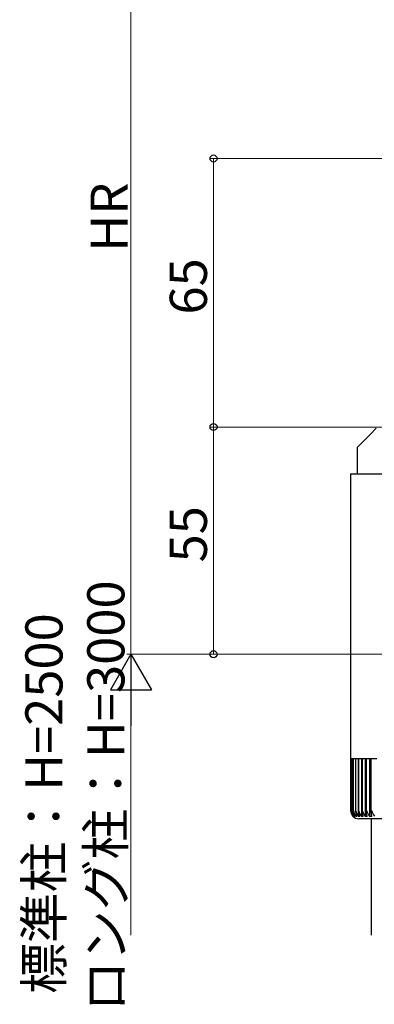
# Model space of a CAD drawing. Extents: x 0 to 1386, y 0 to 2244.
# Drawn here: x 722 to 808, y 647 to 885 of the extents above; entities that cross this region are included whole.
import ezdxf

# ---------------------------------------------------------------- set-up
doc = ezdxf.new("R2010")
doc.units = 0
doc.layers.add('YKK_13', color=4, linetype='CONTINUOUS', lineweight=30)
doc.layers.add('YKK_D', color=6, linetype='CONTINUOUS', lineweight=13)
doc.styles.get("Standard").update_dxf_attribs({"font": 'txt', "bigfont": 'BIGFONT'})

msp = doc.modelspace()

# ---------------------------------------------------------------- linework, layer by layer
at = {"layer": 'YKK_13', "linetype": 'Continuous'}
for p, q in [((806.65, 784.82), (805.49, 783.66)), ((808.04, 786.21), (806.65, 784.82)), ((803.9, 782.07), (803.5, 781.67)), ((804.57, 782.74), (803.9, 782.07)), ((805.49, 783.66), (804.57, 782.74)), ((803.5, 781.67), (803.37, 781.54)), ((803.37, 781.54), (803.37, 775.18)), ((801.82, 775.18), (801.82, 707.68)), ((801.82, 775.18), (847.61, 775.18)), ((801.82, 707.68), (801.82, 706.18)), ((801.82, 706.18), (801.82, 693.67)), ((801.86, 706.18), (801.82, 706.18)), ((801.86, 706.18), (801.86, 693.66)), ((802.08, 706.18), (801.86, 706.18)), ((802.08, 706.18), (802.08, 693.53)), ((802.47, 706.18), (802.08, 706.18)), ((802.46, 706.18), (802.46, 693.45)), ((803.03, 706.18), (802.47, 706.18)), ((803, 706.18), (803, 693.36)), ((803.75, 706.18), (803.03, 706.18)), ((803.67, 706.18), (803.67, 692.36)), ((803.71, 706.18), (803.71, 693.28)), ((804.63, 706.18), (803.75, 706.18)), ((804.41, 706.18), (804.41, 692.36)), ((804.57, 706.18), (804.57, 693.19)), ((805.67, 706.18), (804.63, 706.18)), ((805.32, 706.18), (805.32, 692.36)), ((805.58, 706.18), (805.58, 693.12)), ((806.85, 706.18), (805.67, 706.18)), ((806.37, 706.18), (806.37, 692.36)), ((806.74, 706.18), (806.74, 693.04)), ((808.17, 706.18), (806.85, 706.18)), ((802.08, 693.67), (802.08, 693.68)), ((802.1, 693.33), (802.08, 693.67)), ((802.32, 692.36), (802.34, 692.36)), ((802.4, 692.5), (802.4, 692.36)), ((802.4, 692.36), (802.51, 692.36)), ((802.66, 692.63), (802.66, 692.36)), ((802.66, 692.36), (802.84, 692.36)), ((803.08, 692.92), (803.08, 692.36)), ((803.08, 692.36), (803.35, 692.36)), ((803.67, 692.36), (804.01, 692.36)), ((845.62, 691.68), (803.82, 691.68)), ((804.41, 692.36), (804.84, 692.36)), ((805.32, 692.36), (805.81, 692.36)), ((806.37, 692.36), (806.93, 692.36)), ((806.78, 691.68), (806.78, 663.53))]:
    msp.add_line(p, q, dxfattribs=at)
for centre, radius, start, end in [((803.78, 693.66), 1.96, 179.3245, 221.6475), ((803.76, 693.61), 1.89, 177.8787, 221.3987), ((803.97, 693.76), 2.1, 182.2526, 221.9285), ((804.37, 693.89), 2.3, 185.2352, 221.7889), ((804.17, 693.44), 1.72, 172.1886, 219.2707), ((804.97, 694.03), 2.52, 187.9803, 221.512), ((804.66, 693.37), 1.66, 169.2874, 217.7789), ((805.77, 694.19), 2.79, 190.4974, 221.0849), ((805.33, 693.3), 1.62, 166.6044, 215.7826), ((806.79, 694.37), 3.12, 192.9078, 220.3946), ((806.17, 693.24), 1.6, 164.0256, 213.4388), ((808.09, 694.62), 3.58, 195.3268, 219.3326), ((807.17, 693.17), 1.59, 161.3953, 210.943), ((809.62, 694.92), 4.15, 197.4266, 218.2104), ((808.36, 693.11), 1.61, 159.255, 207.8197), ((811.63, 695.38), 5.07, 199.6227, 216.6345), ((803.82, 693.68), 2, 221.4096, 270)]:
    msp.add_arc(centre, radius, start, end, dxfattribs=at)
at = {"layer": 'YKK_D'}
for p, q in [((748.58, 731.53), (748.58, 936.98)), ((811.1, 851.53), (767.58, 851.53)), ((768.58, 786.53), (768.58, 851.53)), ((858.42, 786.53), (767.58, 786.53)), ((858.42, 786.53), (767.58, 786.53)), ((768.58, 731.53), (768.58, 786.53)), ((861.1, 731.53), (747.58, 731.53)), ((861.1, 731.53), (747.58, 731.53)), ((861.1, 731.53), (767.58, 731.53)), ((748.58, 663.53), (748.58, 721.53))]:
    msp.add_line(p, q, dxfattribs=at)
at = {"layer": 'YKK_D', "lineweight": -2}
for p, q in [((748.58, 731.53), (743.58, 722.87)), ((748.58, 731.53), (753.58, 722.87)), ((748.58, 731.53), (748.58, 714.21)), ((743.58, 722.87), (753.58, 722.87))]:
    msp.add_line(p, q, dxfattribs=at)
at = {"layer": 'YKK_D', "linetype": 'ByBlock', "lineweight": -2}
for centre in [(768.58, 851.53), (768.58, 786.53), (768.58, 786.53), (768.58, 731.53)]:
    msp.add_circle(centre, 0.85, dxfattribs=at)

# ---------------------------------------------------------------- texts
at = {"layer": 'YKK_D'}
for s, p in [('HR', (747.78, 828.98)), ('65', (766.98, 813.75)), ('55', (766.98, 753.75)), ('ロング柱：H=3000', (746.98, 645)), ('標準柱：H=2500', (731.98, 649.32))]:
    msp.add_text(s, height=9, rotation=90, dxfattribs=at).set_placement(p)

doc.saveas('drawing.dxf')
